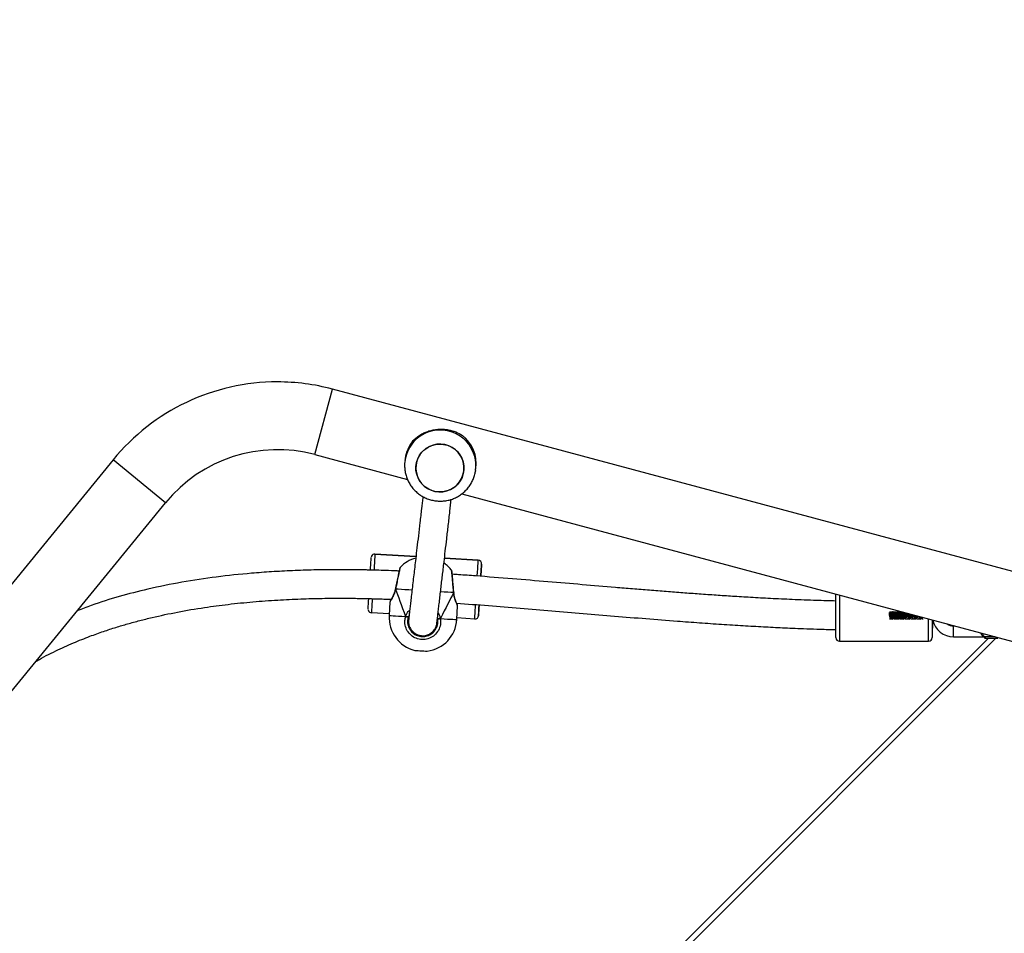
# Model space of a CAD drawing. Units: centimetres. Extents: x 4044 to 6716, y -1889 to -480.
# Drawn here: x 5524 to 5579, y -1009 to -958 of the extents above; entities that cross this region are included whole.
import ezdxf

# ---------------------------------------------------------------- set-up
doc = ezdxf.new("R2010")
doc.units = ezdxf.units.CM
doc.layers.add('VP-DIM', color=7, linetype='Continuous')
doc.layers.add('VP-EQ', color=7, linetype='Continuous', true_color=0x8a3492)
doc.dimstyles.new('Strefa', dxfattribs={"dimtxt": 14, "dimasz": 20, "dimexe": 20, "dimexo": 50, "dimgap": 20, "dimtad": 0, "dimdec": 0, "dimzin": 0, "dimdsep": 46, "dimtxsty": 'Standard', "dimcen": 0.09, "dimadec": 0, "dimazin": 0, "dimtfac": 1, "dimtdec": 4, "dimtofl": 0, "dimtmove": 0, "dimatfit": 3, "dimfxl": 70, "dimfxlon": 1, "dimtolj": 1, "dimtzin": 0, "dimarcsym": 0})

# ---------------------------------------------------------------- blocks, each defined once
blk = doc.blocks.new('*D30')
at = {"layer": 'Defpoints', "color": 0}
for p in [(6153.35, -632.599), (6153.35, -1150.817), (5191.477, -1643.792)]:
    blk.add_point(p, dxfattribs=at)
at = {"layer": 'VP-DIM', "color": 0, "lineweight": -2}
for p, q in [((5191.477, -732.599), (5191.477, -582.599)), ((6153.35, -732.599), (6153.35, -582.599)), ((5241.477, -632.599), (5660.432, -632.599)), ((6103.35, -632.599), (5807.099, -632.599))]:
    blk.add_line(p, q, dxfattribs=at)
at = {"layer": 'VP-DIM', "color": 0}
for points in [[(5241.477, -624.266), (5241.477, -640.932), (5191.477, -632.599)], [(6103.35, -640.932), (6103.35, -624.266), (6153.35, -632.599)]]:
    blk.add_solid(points, dxfattribs=at)
at = {"layer": 'VP-DIM', "color": 0, "insert": (5733.766, -632.599), "char_height": 40, "attachment_point": 5}
blk.add_mtext('\\A1;965', dxfattribs=at)
blk = doc.blocks.new('*D32')
at = {"layer": 'Defpoints', "color": 0}
for p in [(5722.301, -970.628), (5246.202, -1713.355), (6529.188, -1713.355)]:
    blk.add_point(p, dxfattribs=at)
at = {"layer": 'VP-DIM', "color": 0, "lineweight": -2}
for p, q in [((6429.188, -970.628), (6579.188, -970.628)), ((6529.188, -1020.628), (6529.188, -1253.669)), ((6529.188, -1663.355), (6529.188, -1400.335)), ((6429.188, -1713.355), (6579.188, -1713.355))]:
    blk.add_line(p, q, dxfattribs=at)
at = {"layer": 'VP-DIM', "color": 0}
for points in [[(6537.521, -1020.628), (6520.854, -1020.628), (6529.188, -970.628)], [(6520.854, -1663.355), (6537.521, -1663.355), (6529.188, -1713.355)]]:
    blk.add_solid(points, dxfattribs=at)
at = {"layer": 'VP-DIM', "color": 0, "insert": (6529.188, -1327.002), "char_height": 40, "attachment_point": 5, "rotation": 90}
blk.add_mtext('\\A1;745', dxfattribs=at)
blk = doc.blocks.new('*D36')
at = {"layer": 'Defpoints', "color": 0}
for p in [(6355.35, -530.217), (6355.35, -1173.567), (5011.498, -1704.711)]:
    blk.add_point(p, dxfattribs=at)
at = {"layer": 'VP-DIM', "color": 0, "lineweight": -2}
for p, q in [((5011.498, -630.217), (5011.498, -480.217)), ((6355.35, -630.217), (6355.35, -480.217)), ((5061.498, -530.217), (5634.624, -530.217)), ((6305.35, -530.217), (5807.957, -530.217))]:
    blk.add_line(p, q, dxfattribs=at)
at = {"layer": 'VP-DIM', "color": 0}
for points in [[(5061.498, -521.883), (5061.498, -538.55), (5011.498, -530.217)], [(6305.35, -538.55), (6305.35, -521.883), (6355.35, -530.217)]]:
    blk.add_solid(points, dxfattribs=at)
at = {"layer": 'VP-DIM', "color": 0, "insert": (5721.29, -530.217), "char_height": 40, "attachment_point": 5}
blk.add_mtext('\\A1;1344', dxfattribs=at)
blk = doc.blocks.new('*D37')
at = {"layer": 'Defpoints', "color": 0}
for p in [(5534.28, -745.411), (5167.153, -1875.964), (6665.548, -1875.964)]:
    blk.add_point(p, dxfattribs=at)
at = {"layer": 'VP-DIM', "color": 0, "lineweight": -2}
for p, q in [((6565.548, -745.411), (6715.548, -745.411)), ((6665.548, -795.411), (6665.548, -1250.903)), ((6665.548, -1825.964), (6665.548, -1397.57)), ((6565.548, -1875.964), (6715.548, -1875.964))]:
    blk.add_line(p, q, dxfattribs=at)
at = {"layer": 'VP-DIM', "color": 0}
for points in [[(6673.881, -795.411), (6657.215, -795.411), (6665.548, -745.411)], [(6657.215, -1825.964), (6673.881, -1825.964), (6665.548, -1875.964)]]:
    blk.add_solid(points, dxfattribs=at)
at = {"layer": 'VP-DIM', "color": 0, "insert": (6665.548, -1324.236), "char_height": 40, "attachment_point": 5, "rotation": 90}
blk.add_mtext('\\A1;1131', dxfattribs=at)
blk = doc.blocks.new('1740S2')
at = {"layer": 'VP-EQ', "color": 8, "linetype": 'Continuous', "lineweight": 25}
for p, q in [((8179.316, -33.909), (8245.752, 32.528)), ((8183.094, -33.735), (8183.094, -34.98)), ((8188.094, -36.32), (8188.094, -33.735)), ((8210.241, -38.386), (8208.347, -38.273)), ((8214.137, -38.619), (8211.84, -38.482)), ((8225.88, -41.502), (8228.824, -43.905)), ((8217.51, -44.202), (8216.527, -47.873))]:
    blk.add_line(p, q, dxfattribs=at)
at = {"layer": 'VP-EQ', "color": 7, "linetype": 'Continuous', "lineweight": 25}
for p, q in [((8245.757, 32.109), (8179.74, -33.909)), ((8253.155, -8.104), (8225.88, -41.502)), ((8228.824, -43.905), (8256.098, -10.507)), ((8209.273, -41.995), (8178.381, -33.718)), ((8179.218, -33.909), (8179.263, -33.954)), ((8179.97, -33.909), (8179.218, -33.909)), ((8179.381, -33.985), (8179.894, -33.985)), ((8179.894, -33.985), (8179.97, -33.909)), ((8181.694, -33.985), (8179.894, -33.985)), ((8182.894, -34.927), (8182.894, -33.935)), ((8188.094, -33.735), (8183.094, -33.735)), ((8188.294, -33.935), (8188.294, -36.374)), ((8211.472, -34.006), (8211.356, -34.008)), ((8181.617, -34.585), (8181.694, -34.585)), ((8210.7, -34.585), (8210.676, -34.665)), ((8182.86, -34.889), (8182.857, -34.889)), ((8183.684, -35.103), (8183.685, -35.139)), ((8183.763, -35.103), (8183.766, -35.16)), ((8208.332, -35.167), (8208.332, -35.167)), ((8208.532, -34.979), (8208.532, -34.979)), ((8208.544, -34.979), (8208.532, -34.979)), ((8208.544, -34.979), (8209.542, -35.039)), ((8209.548, -34.949), (8209.502, -35.72)), ((8212.223, -35.187), (8212.272, -35.088)), ((8213.295, -35.947), (8213.341, -35.175)), ((8213.336, -35.265), (8214.334, -35.325)), ((8209.712, -36.462), (8209.713, -36.476)), ((8209.714, -36.477), (8209.714, -36.476)), ((8212.996, -36.672), (8212.999, -36.658)), ((8208.198, -37.423), (8208.2, -37.382)), ((8178.381, -37.652), (8216.527, -47.873)), ((8208.16, -38.062), (8208.16, -38.062)), ((8208.347, -38.273), (8210.241, -38.386)), ((8208.347, -38.273), (8208.347, -38.273)), ((8211.84, -38.482), (8214.137, -38.619)), ((8214.137, -38.619), (8214.137, -38.619)), ((8214.137, -38.619), (8214.149, -38.619)), ((8214.149, -38.619), (8214.149, -38.619)), ((8217.51, -44.202), (8212.314, -42.81)), ((8208.496, -43.308), (8208.479, -43.429)), ((8208.496, -43.308), (8208.502, -43.266)), ((8209.16, -43.257), (8209.159, -43.258)), ((8211.833, -43.636), (8211.833, -43.634)), ((8212.439, -43.988), (8212.456, -43.868))]:
    blk.add_line(p, q, dxfattribs=at)
at = {"layer": 'VP-EQ', "color": 7, "linetype": 'Continuous', "lineweight": 25, "flags": 128}
for points in [[(8211.905, -33.219), (8211.904, -33.219), (8211.876, -33.217), (8211.813, -33.213), (8211.722, -33.208), (8211.613, -33.202), (8211.498, -33.195), (8211.389, -33.188), (8211.299, -33.183), (8211.236, -33.179), (8211.207, -33.177), (8211.206, -33.177)], [(8208.332, -35.167), (8208.331, -35.185), (8208.328, -35.237), (8208.323, -35.323), (8208.316, -35.44), (8208.307, -35.585), (8208.297, -35.755), (8208.296, -35.772)], [(8208.297, -35.772), (8208.298, -35.755), (8208.308, -35.585), (8208.317, -35.44), (8208.324, -35.323), (8208.329, -35.237), (8208.332, -35.185), (8208.332, -35.167)], [(8208.296, -35.771), (8208.298, -35.741), (8208.301, -35.701), (8208.301, -35.701), (8208.298, -35.74), (8208.297, -35.771)], [(8214.521, -35.536), (8214.521, -35.554), (8214.518, -35.606), (8214.513, -35.692), (8214.506, -35.809), (8214.497, -35.955), (8214.487, -36.125), (8214.487, -36.126)], [(8208.2, -37.377), (8208.194, -37.474), (8208.184, -37.644), (8208.175, -37.789), (8208.169, -37.906), (8208.164, -37.992), (8208.161, -38.044), (8208.16, -38.062)], [(8208.16, -38.062), (8208.161, -38.044), (8208.164, -37.992), (8208.169, -37.906), (8208.177, -37.789), (8208.185, -37.644), (8208.196, -37.474), (8208.201, -37.378)], [(8214.391, -37.731), (8214.385, -37.843), (8214.374, -38.013), (8214.366, -38.159), (8214.358, -38.276), (8214.353, -38.361), (8214.35, -38.414), (8214.349, -38.431)], [(8210.661, -44.778), (8210.88, -44.733), (8211.088, -44.653), (8211.279, -44.541), (8211.449, -44.398), (8211.594, -44.229), (8211.708, -44.039), (8211.789, -43.833), (8211.835, -43.617), (8211.845, -43.395), (8211.818, -43.175), (8211.754, -42.963), (8211.657, -42.764), (8211.527, -42.583), (8211.37, -42.426), (8211.188, -42.297), (8210.988, -42.199), (8210.775, -42.135), (8210.554, -42.107), (8210.331, -42.115), (8210.113, -42.16), (8209.905, -42.24), (8209.713, -42.353), (8209.543, -42.495), (8209.399, -42.664), (8209.284, -42.854), (8209.203, -43.06), (8209.157, -43.277), (8209.147, -43.498), (8209.175, -43.718), (8209.238, -43.93), (8209.336, -44.13), (8209.465, -44.31), (8209.623, -44.467), (8209.804, -44.597), (8210.004, -44.695), (8210.218, -44.758), (8210.439, -44.786), (8210.661, -44.778)], [(8211.799, -43.098), (8211.84, -43.316), (8211.843, -43.537), (8211.81, -43.756), (8211.741, -43.967), (8211.638, -44.163), (8211.504, -44.34), (8211.342, -44.492), (8211.158, -44.616), (8210.955, -44.708), (8210.74, -44.765), (8210.518, -44.786), (8210.296, -44.771), (8210.079, -44.72), (8209.873, -44.634), (8209.684, -44.515), (8209.518, -44.368), (8209.378, -44.195), (8209.269, -44.002), (8209.193, -43.793), (8209.153, -43.575), (8209.149, -43.354), (8209.183, -43.135), (8209.252, -42.924), (8209.355, -42.728), (8209.489, -42.551), (8209.65, -42.399), (8209.835, -42.275), (8210.038, -42.183), (8210.253, -42.126), (8210.475, -42.104), (8210.697, -42.12), (8210.914, -42.171), (8211.12, -42.257), (8211.308, -42.375), (8211.475, -42.523), (8211.614, -42.696), (8211.724, -42.889), (8211.799, -43.098)]]:
    blk.add_lwpolyline(points, dxfattribs=at)
at = {"layer": 'VP-EQ', "color": 8, "linetype": 'Continuous', "lineweight": 25, "flags": 128}
for points in [[(8181.694, -33.985), (8181.694, -34.003), (8181.694, -34.055), (8181.694, -34.135), (8181.694, -34.232), (8181.694, -34.337), (8181.694, -34.435), (8181.694, -34.514), (8181.694, -34.567), (8181.694, -34.585), (8181.694, -34.585)], [(8208.544, -34.979), (8208.543, -34.999), (8208.54, -35.059), (8208.534, -35.157), (8208.526, -35.29), (8208.516, -35.456), (8208.505, -35.65), (8208.497, -35.78)], [(8210.471, -35.004), (8210.257, -34.991), (8210.066, -34.98), (8209.9, -34.97), (8209.764, -34.962), (8209.659, -34.956), (8209.588, -34.951), (8209.552, -34.949), (8209.548, -34.949)], [(8213.341, -35.175), (8213.336, -35.175), (8213.301, -35.173), (8213.23, -35.169), (8213.126, -35.163), (8212.99, -35.154), (8212.824, -35.145), (8212.633, -35.133), (8212.419, -35.12)], [(8214.287, -36.117), (8214.295, -35.996), (8214.306, -35.801), (8214.316, -35.636), (8214.324, -35.502), (8214.329, -35.405), (8214.333, -35.345), (8214.334, -35.325)], [(8209.714, -36.476), (8209.714, -36.475), (8209.718, -36.469), (8209.728, -36.462)], [(8209.728, -36.462), (8209.877, -36.471), (8210.054, -36.482), (8210.255, -36.494), (8210.46, -36.506)], [(8212.065, -36.602), (8212.234, -36.612), (8212.456, -36.625), (8212.658, -36.637), (8212.834, -36.648), (8212.983, -36.657)], [(8212.983, -36.657), (8212.992, -36.664), (8212.995, -36.671), (8212.995, -36.672)], [(8208.401, -37.394), (8208.388, -37.603), (8208.377, -37.797), (8208.367, -37.963), (8208.358, -38.096), (8208.353, -38.194), (8208.349, -38.253), (8208.347, -38.273)], [(8214.137, -38.619), (8214.139, -38.599), (8214.142, -38.539), (8214.148, -38.442), (8214.156, -38.308), (8214.166, -38.142), (8214.178, -37.948), (8214.191, -37.731), (8214.191, -37.725)]]:
    blk.add_lwpolyline(points, dxfattribs=at)
at = {"layer": 'VP-EQ', "color": 7, "linetype": 'Continuous', "lineweight": 25}
for centre, radius, start, end in [((8211.444, -35.062), 1.9, 97.1997, 176.5846), ((8211.444, -35.062), 1.9, 356.5846, 75.9695), ((8181.694, -35.185), 1.2, 12.8029, 90), ((8183.094, -33.935), 0.2, 90, 180), ((8188.094, -33.935), 0.2, 0, 90), ((8181.694, -35.185), 0.6, 53.8854, 90), ((8186.146, -34.72), 3.292, 174.1635, 183.4507), ((8208.532, -35.179), 0.2, 90, 176.5846), ((8210.575, -35.298), 0.312, 81.4784, 109.4073), ((8212.281, -35.4), 0.312, 63.7669, 91.6985), ((8214.322, -35.525), 0.2, 22.4769, 86.5846), ((8195.642, -36.657), 12.579, 356.189, 356.6876), ((8208.359, -38.074), 0.2, 176.5846, 266.5846), ((8211.355, -36.56), 1.9, 216.8104, 235.0112), ((8211.355, -36.56), 1.9, 285.1391, 316.3343), ((8214.149, -38.419), 0.2, 266.5846, 334.1743), ((8219.607, -36.378), 8.1, 255, 320.7634), ((8210.444, -43.704), 1.984, 172.0236, 232.5734), ((8210.483, -43.711), 1.976, 321.4767, 351.9469), ((8219.607, -36.378), 11.9, 270, 320.7634), ((8219.607, -36.378), 11.9, 255, 270)]:
    blk.add_arc(centre, radius, start, end, dxfattribs=at)
at = {"layer": 'VP-EQ', "color": 8, "linetype": 'Continuous', "lineweight": 25}
for centre, radius, start, end in [((8208.532, -35.179), 0.2, 90, 176.5846), ((8218.289, -38.03), 10.11, 176.5623, 176.9567), ((8210.478, -43.578), 2, 172.2513, 351.4358)]:
    blk.add_arc(centre, radius, start, end, dxfattribs=at)
at = {"layer": 'VP-EQ', "color": 7, "linetype": 'Continuous', "lineweight": 25}
for major_axis, ratio, start_param, end_param in [((2.156, 4.231), 0.000226, 3.680886, 4.173326), ((2.156, 4.231), 0.000226, 3.680886, 4.173326), ((-1.637, 4.457), 0.000238, 3.680683, 4.173124), ((-1.637, 4.457), 0.000238, 3.680683, 4.173124)]:
    blk.add_ellipse((8211.577, -32.832), major_axis=major_axis, ratio=ratio, start_param=start_param, end_param=end_param, dxfattribs=at)
for points, knots in [([(8233.152, -32.598), (8233.129, -32.611), (8232.77, -32.83), (8232.065, -33.178), (8231.076, -33.636), (8230.178, -33.995), (8229.381, -34.281), (8228.675, -34.511), (8228, -34.712), (8227.325, -34.896), (8226.394, -35.126), (8225.186, -35.383), (8223.761, -35.624), (8222.35, -35.811), (8220.98, -35.951), (8219.621, -36.049), (8218.324, -36.11), (8217.123, -36.141), (8216.226, -36.147), (8215.604, -36.144), (8215.239, -36.14), (8214.914, -36.135), (8214.641, -36.13), (8214.424, -36.125), (8214.224, -36.119), (8214, -36.113), (8213.71, -36.104), (8213.444, -36.095), (8213.274, -36.087), (8213.225, -36.085)], [0, 0, 0, 0, 0.0038597, 0.0616022, 0.1148882, 0.1635882, 0.2032092, 0.2389282, 0.2722752, 0.3064105, 0.34142, 0.4127164, 0.4873153, 0.5531129, 0.6210843, 0.6890937, 0.7525835, 0.811262, 0.8650536, 0.8840651, 0.9023262, 0.9184231, 0.9317321, 0.9422716, 0.9503156, 0.961044, 0.9749921, 0.9928348, 1, 1, 1, 1]), ([(8210.471, -35.004), (8210.463, -34.89), (8210.446, -34.662), (8210.567, -34.334), (8210.782, -34.064), (8211.077, -33.882), (8211.413, -33.81), (8211.751, -33.852), (8212.055, -34.001), (8212.295, -34.243), (8212.441, -34.55), (8212.479, -34.858), (8212.436, -35.044), (8212.419, -35.12)], [0, 0, 0, 0, 0.094785, 0.189568, 0.284314, 0.378379, 0.471356, 0.563382, 0.655123, 0.747393, 0.840701, 0.93501, 1, 1, 1, 1]), ([(8212.272, -35.088), (8212.287, -35.024), (8212.323, -34.866), (8212.291, -34.605), (8212.167, -34.344), (8211.964, -34.14), (8211.706, -34.013), (8211.419, -33.977), (8211.134, -34.039), (8210.885, -34.193), (8210.702, -34.422), (8210.599, -34.7), (8210.614, -34.893), (8210.621, -34.99)], [0, 0, 0, 0, 0.0650513, 0.159457, 0.2528217, 0.3450728, 0.4367147, 0.5285993, 0.6214528, 0.715467, 0.8102481, 0.9051215, 1, 1, 1, 1]), ([(8211.267, -34.027), (8211.235, -34.034), (8211.134, -34.058), (8210.966, -34.158), (8210.775, -34.347), (8210.714, -34.53), (8210.681, -34.629)], [0, 0, 0, 0, 0.111125, 0.354421, 0.652571, 1, 1, 1, 1]), ([(8212.237, -35.059), (8212.238, -35.051), (8212.242, -35.03), (8212.247, -34.996), (8212.251, -34.962), (8212.254, -34.932), (8212.256, -34.906), (8212.257, -34.885), (8212.258, -34.864), (8212.258, -34.835), (8212.257, -34.799), (8212.254, -34.758), (8212.248, -34.712), (8212.238, -34.662), (8212.222, -34.603), (8212.206, -34.557), (8212.171, -34.474), (8212.114, -34.382), (8212.059, -34.311), (8211.989, -34.241), (8211.905, -34.177), (8211.802, -34.116), (8211.641, -34.055), (8211.428, -34.032), (8211.233, -34.07), (8211.13, -34.111), (8211.041, -34.157), (8210.943, -34.225), (8210.85, -34.315), (8210.765, -34.431), (8210.738, -34.495), (8210.723, -34.531)], [0, 0, 0, 0, 0.051014, 0.135172, 0.20651, 0.270252, 0.326398, 0.374946, 0.418358, 0.461045, 0.503105, 0.541116, 0.578615, 0.615607, 0.652088, 0.687991, 0.720789, 0.73519, 0.748814, 0.761691, 0.77381, 0.78512, 0.799416, 0.820633, 0.838871, 0.857331, 0.876327, 0.895748, 0.927047, 0.959251, 1, 1, 1, 1]), ([(8212.244, -34.968), (8212.255, -34.883), (8212.274, -34.723), (8212.216, -34.505), (8212.126, -34.341), (8212.011, -34.204), (8211.913, -34.14), (8211.858, -34.105)], [0, 0, 0, 0, 0.2530142, 0.4732222, 0.6573634, 0.8072419, 1, 1, 1, 1]), ([(8209.555, -35.868), (8208.963, -35.824), (8207.774, -35.736), (8205.998, -35.593), (8204.226, -35.444), (8202.464, -35.294), (8200.704, -35.145), (8198.943, -35), (8197.356, -34.875), (8195.941, -34.771), (8194.713, -34.687), (8193.518, -34.611), (8192.378, -34.546), (8191.46, -34.5), (8190.709, -34.466), (8190.07, -34.44), (8189.329, -34.414), (8188.726, -34.394), (8188.369, -34.387), (8188.294, -34.385)], [0, 0, 0, 0, 0.083377, 0.167583, 0.25055, 0.333501, 0.41646, 0.499428, 0.582388, 0.640793, 0.699188, 0.755854, 0.809371, 0.859913, 0.885138, 0.915123, 0.94987, 0.989379, 1, 1, 1, 1]), ([(8210.681, -34.628), (8210.68, -34.635), (8210.678, -34.648), (8210.663, -34.777), (8210.638, -34.985), (8210.606, -35.255), (8210.57, -35.571), (8210.529, -35.917), (8210.486, -36.283), (8210.442, -36.658), (8210.399, -37.034), (8210.355, -37.406), (8210.311, -37.786), (8210.257, -38.244), (8210.191, -38.809), (8210.111, -39.495), (8210.024, -40.244), (8209.936, -40.996), (8209.881, -41.471), (8209.856, -41.694)], [0, 0, 0, 0, 0.065305, 0.127457, 0.186766, 0.243581, 0.298089, 0.350364, 0.400404, 0.448161, 0.493566, 0.536541, 0.577776, 0.622049, 0.687643, 0.760134, 0.839294, 0.924741, 1, 1, 1, 1]), ([(8183.454, -35.077), (8183.453, -35.069), (8183.451, -35.021), (8183.447, -34.968), (8183.443, -34.961), (8183.442, -34.959)], [0, 0, 0, 0, 0.10091, 0.647473, 1, 1, 1, 1]), ([(8183.534, -35.098), (8183.533, -35.083), (8183.53, -35.027), (8183.526, -34.968), (8183.523, -34.961), (8183.521, -34.959)], [0, 0, 0, 0, 0.181326, 0.679004, 1, 1, 1, 1]), ([(8183.615, -35.12), (8183.614, -35.097), (8183.61, -35.034), (8183.606, -34.967), (8183.602, -34.961), (8183.601, -34.959)], [0, 0, 0, 0, 0.248537, 0.705357, 1, 1, 1, 1]), ([(8183.695, -35.141), (8183.694, -35.111), (8183.69, -35.04), (8183.685, -34.967), (8183.681, -34.961), (8183.68, -34.959)], [0, 0, 0, 0, 0.305551, 0.727711, 1, 1, 1, 1]), ([(8183.776, -35.163), (8183.774, -35.125), (8183.77, -35.046), (8183.764, -34.967), (8183.761, -34.961), (8183.759, -34.959)], [0, 0, 0, 0, 0.354523, 0.746913, 1, 1, 1, 1]), ([(8183.856, -35.185), (8183.856, -35.182), (8183.854, -35.136), (8183.849, -35.05), (8183.844, -34.967), (8183.84, -34.961), (8183.839, -34.959)], [0, 0, 0, 0, 0.025958, 0.39602, 0.763184, 1, 1, 1, 1]), ([(8183.842, -35.103), (8183.843, -35.122), (8183.845, -35.148), (8183.846, -35.175), (8183.846, -35.182)], [0, 0, 0, 0, 0.745864, 1, 1, 1, 1]), ([(8183.937, -35.206), (8183.936, -35.196), (8183.934, -35.143), (8183.929, -35.05), (8183.923, -34.967), (8183.919, -34.961), (8183.918, -34.959)], [0, 0, 0, 0, 0.08277, 0.431248, 0.776996, 1, 1, 1, 1]), ([(8183.922, -35.103), (8183.923, -35.122), (8183.924, -35.154), (8183.926, -35.189), (8183.927, -35.203)], [0, 0, 0, 0, 0.59029, 1, 1, 1, 1]), ([(8184.017, -35.228), (8184.017, -35.21), (8184.013, -35.15), (8184.008, -35.05), (8184.002, -34.967), (8183.999, -34.961), (8183.997, -34.959)], [0, 0, 0, 0, 0.13332, 0.462592, 0.789286, 1, 1, 1, 1]), ([(8184.001, -35.103), (8184.002, -35.122), (8184.004, -35.161), (8184.006, -35.203), (8184.007, -35.225)], [0, 0, 0, 0, 0.488354, 1, 1, 1, 1]), ([(8184.098, -35.249), (8184.097, -35.225), (8184.093, -35.157), (8184.087, -35.05), (8184.082, -34.967), (8184.078, -34.961), (8184.077, -34.959)], [0, 0, 0, 0, 0.178589, 0.490663, 0.800293, 1, 1, 1, 1]), ([(8184.08, -35.103), (8184.081, -35.122), (8184.084, -35.165), (8184.086, -35.216), (8184.088, -35.244), (8184.088, -35.247)], [0, 0, 0, 0, 0.415084, 0.934863, 1, 1, 1, 1]), ([(8184.178, -35.271), (8184.178, -35.268), (8184.177, -35.239), (8184.173, -35.16), (8184.167, -35.05), (8184.161, -34.967), (8184.158, -34.961), (8184.156, -34.959)], [0, 0, 0, 0, 0.018862, 0.220718, 0.516786, 0.810535, 1, 1, 1, 1]), ([(8184.16, -35.103), (8184.161, -35.122), (8184.163, -35.165), (8184.166, -35.224), (8184.168, -35.258), (8184.168, -35.268)], [0, 0, 0, 0, 0.359549, 0.809952, 1, 1, 1, 1]), ([(8184.259, -35.292), (8184.258, -35.283), (8184.256, -35.247), (8184.252, -35.16), (8184.246, -35.05), (8184.241, -34.967), (8184.237, -34.961), (8184.236, -34.959)], [0, 0, 0, 0, 0.069635, 0.261044, 0.541791, 0.82034, 1, 1, 1, 1]), ([(8184.239, -35.103), (8184.24, -35.122), (8184.243, -35.165), (8184.246, -35.232), (8184.248, -35.273), (8184.249, -35.29)], [0, 0, 0, 0, 0.317094, 0.714458, 1, 1, 1, 1]), ([(8184.34, -35.314), (8184.339, -35.298), (8184.336, -35.255), (8184.332, -35.16), (8184.326, -35.05), (8184.32, -34.967), (8184.316, -34.961), (8184.315, -34.959)], [0, 0, 0, 0, 0.115411, 0.297403, 0.564336, 0.829179, 1, 1, 1, 1]), ([(8184.319, -35.103), (8184.32, -35.122), (8184.322, -35.165), (8184.325, -35.239), (8184.328, -35.287), (8184.329, -35.311)], [0, 0, 0, 0, 0.283585, 0.639086, 1, 1, 1, 1]), ([(8184.42, -35.336), (8184.419, -35.312), (8184.416, -35.263), (8184.411, -35.161), (8184.405, -35.05), (8184.399, -34.967), (8184.396, -34.961), (8184.394, -34.959)], [0, 0, 0, 0, 0.156894, 0.330351, 0.584767, 0.83719, 1, 1, 1, 1]), ([(8184.398, -35.103), (8184.399, -35.122), (8184.401, -35.165), (8184.405, -35.238), (8184.408, -35.298), (8184.41, -35.326), (8184.41, -35.333)], [0, 0, 0, 0, 0.252412, 0.568951, 0.891575, 1, 1, 1, 1]), ([(8184.501, -35.357), (8184.501, -35.353), (8184.499, -35.329), (8184.495, -35.264), (8184.49, -35.162), (8184.484, -35.05), (8184.479, -34.967), (8184.475, -34.961), (8184.474, -34.959)], [0, 0, 0, 0, 0.037761, 0.202612, 0.366663, 0.607283, 0.846019, 1, 1, 1, 1]), ([(8184.477, -35.103), (8184.478, -35.122), (8184.481, -35.165), (8184.484, -35.238), (8184.488, -35.306), (8184.49, -35.341), (8184.491, -35.355)], [0, 0, 0, 0, 0.227354, 0.512572, 0.803273, 1, 1, 1, 1]), ([(8184.582, -35.379), (8184.581, -35.368), (8184.579, -35.338), (8184.575, -35.264), (8184.57, -35.161), (8184.564, -35.05), (8184.558, -34.967), (8184.554, -34.961), (8184.553, -34.959)], [0, 0, 0, 0, 0.0922747, 0.2477859, 0.4025434, 0.6295316, 0.854742, 1, 1, 1, 1]), ([(8184.557, -35.103), (8184.558, -35.122), (8184.56, -35.165), (8184.564, -35.239), (8184.568, -35.312), (8184.57, -35.359), (8184.572, -35.375), (8184.572, -35.376)], [0, 0, 0, 0, 0.206029, 0.464589, 0.728119, 0.985927, 1, 1, 1, 1]), ([(8184.635, -35.405), (8184.635, -35.405), (8184.633, -35.406), (8184.631, -35.39), (8184.627, -35.356), (8184.623, -35.305), (8184.619, -35.245), (8184.615, -35.18), (8184.611, -35.117), (8184.607, -35.062), (8184.603, -35.021), (8184.6, -34.996), (8184.597, -34.995), (8184.596, -34.994)], [0, 0, 0, 0, 0.004406, 0.105989, 0.208707, 0.309207, 0.411923, 0.513512, 0.614805, 0.717615, 0.818139, 0.920732, 1, 1, 1, 1]), ([(8184.663, -35.401), (8184.662, -35.383), (8184.659, -35.348), (8184.654, -35.264), (8184.649, -35.161), (8184.643, -35.05), (8184.637, -34.967), (8184.634, -34.961), (8184.632, -34.959)], [0, 0, 0, 0, 0.140943, 0.288116, 0.434576, 0.649394, 0.86253, 1, 1, 1, 1]), ([(8184.636, -35.103), (8184.637, -35.122), (8184.639, -35.165), (8184.643, -35.236), (8184.645, -35.281), (8184.646, -35.302)], [0, 0, 0, 0, 0.296188, 0.668032, 1, 1, 1, 1]), ([(8184.696, -35.405), (8184.695, -35.405), (8184.693, -35.404), (8184.689, -35.381), (8184.685, -35.341), (8184.681, -35.286), (8184.677, -35.224), (8184.673, -35.159), (8184.669, -35.098), (8184.665, -35.047), (8184.662, -35.011), (8184.659, -34.994), (8184.657, -34.995), (8184.657, -34.995)], [0, 0, 0, 0, 0.071447, 0.174225, 0.276562, 0.37774, 0.480934, 0.581911, 0.684511, 0.787065, 0.888074, 0.991271, 1, 1, 1, 1]), ([(8184.714, -35.403), (8184.714, -35.403), (8184.712, -35.402), (8184.709, -35.381), (8184.705, -35.341), (8184.701, -35.286), (8184.697, -35.224), (8184.693, -35.159), (8184.689, -35.098), (8184.685, -35.047), (8184.682, -35.011), (8184.678, -34.993), (8184.676, -34.994), (8184.676, -34.995)], [0, 0, 0, 0, 0.038306, 0.140605, 0.242465, 0.343171, 0.445883, 0.546389, 0.64851, 0.750585, 0.851123, 0.953839, 1, 1, 1, 1]), ([(8184.745, -35.423), (8184.744, -35.421), (8184.742, -35.409), (8184.739, -35.351), (8184.734, -35.265), (8184.728, -35.161), (8184.722, -35.05), (8184.717, -34.967), (8184.713, -34.961), (8184.712, -34.959)], [0, 0, 0, 0, 0.03093, 0.199097, 0.336307, 0.472853, 0.673129, 0.871836, 1, 1, 1, 1]), ([(8184.715, -35.103), (8184.716, -35.122), (8184.719, -35.165), (8184.722, -35.236), (8184.725, -35.281), (8184.726, -35.302)], [0, 0, 0, 0, 0.29608, 0.667923, 1, 1, 1, 1]), ([(8184.775, -35.406), (8184.775, -35.407), (8184.774, -35.41), (8184.771, -35.398), (8184.767, -35.371), (8184.763, -35.324), (8184.759, -35.267), (8184.755, -35.203), (8184.752, -35.139), (8184.747, -35.081), (8184.744, -35.034), (8184.74, -35.003), (8184.738, -34.998), (8184.737, -34.995)], [0, 0, 0, 0, 0.003078, 0.103751, 0.206682, 0.307724, 0.409692, 0.512305, 0.612893, 0.715773, 0.817055, 0.918761, 1, 1, 1, 1]), ([(8184.794, -35.404), (8184.793, -35.402), (8184.791, -35.398), (8184.787, -35.37), (8184.783, -35.325), (8184.779, -35.267), (8184.775, -35.203), (8184.771, -35.139), (8184.767, -35.081), (8184.764, -35.033), (8184.76, -35.003), (8184.757, -34.99), (8184.755, -34.993), (8184.755, -34.994)], [0, 0, 0, 0, 0.069682, 0.172509, 0.273448, 0.375311, 0.477819, 0.578305, 0.681079, 0.782259, 0.88386, 0.986499, 1, 1, 1, 1]), ([(8184.815, -35.301), (8184.814, -35.288), (8184.812, -35.25), (8184.808, -35.16), (8184.802, -35.05), (8184.796, -34.967), (8184.793, -34.961), (8184.791, -34.959)], [0, 0, 0, 0, 0.087392, 0.275148, 0.550537, 0.823769, 1, 1, 1, 1]), ([(8184.795, -35.103), (8184.796, -35.122), (8184.798, -35.165), (8184.802, -35.236), (8184.804, -35.281), (8184.805, -35.302)], [0, 0, 0, 0, 0.295971, 0.667814, 1, 1, 1, 1]), ([(8184.854, -35.404), (8184.854, -35.405), (8184.852, -35.407), (8184.849, -35.391), (8184.845, -35.357), (8184.841, -35.307), (8184.837, -35.247), (8184.833, -35.182), (8184.83, -35.119), (8184.826, -35.064), (8184.822, -35.022), (8184.819, -34.999), (8184.817, -34.997), (8184.816, -34.996)], [0, 0, 0, 0, 0.035139, 0.136761, 0.239717, 0.340405, 0.443252, 0.545163, 0.646509, 0.74954, 0.850278, 0.952984, 1, 1, 1, 1]), ([(8184.873, -35.405), (8184.873, -35.405), (8184.872, -35.407), (8184.869, -35.391), (8184.865, -35.358), (8184.861, -35.307), (8184.857, -35.247), (8184.853, -35.182), (8184.85, -35.119), (8184.845, -35.064), (8184.842, -35.022), (8184.838, -34.996), (8184.836, -34.995), (8184.835, -34.994)], [0, 0, 0, 0, 0.001602, 0.102923, 0.205575, 0.305965, 0.408508, 0.510117, 0.611164, 0.713891, 0.81433, 0.916733, 1, 1, 1, 1]), ([(8184.894, -35.301), (8184.894, -35.288), (8184.892, -35.25), (8184.887, -35.16), (8184.881, -35.05), (8184.876, -34.967), (8184.872, -34.961), (8184.871, -34.959)], [0, 0, 0, 0, 0.087435, 0.275182, 0.550558, 0.823777, 1, 1, 1, 1]), ([(8184.874, -35.103), (8184.875, -35.122), (8184.878, -35.165), (8184.881, -35.236), (8184.883, -35.281), (8184.885, -35.303)], [0, 0, 0, 0, 0.295863, 0.667706, 1, 1, 1, 1]), ([(8184.934, -35.405), (8184.933, -35.405), (8184.931, -35.405), (8184.927, -35.382), (8184.923, -35.343), (8184.92, -35.289), (8184.915, -35.227), (8184.912, -35.162), (8184.908, -35.101), (8184.904, -35.049), (8184.9, -35.013), (8184.897, -34.995), (8184.896, -34.995), (8184.895, -34.995)], [0, 0, 0, 0, 0.067408, 0.17009, 0.272526, 0.373603, 0.47679, 0.577828, 0.680315, 0.782953, 0.883885, 0.98706, 1, 1, 1, 1]), ([(8184.952, -35.403), (8184.952, -35.403), (8184.95, -35.403), (8184.947, -35.382), (8184.943, -35.343), (8184.939, -35.289), (8184.935, -35.227), (8184.932, -35.162), (8184.928, -35.101), (8184.924, -35.049), (8184.92, -35.012), (8184.916, -34.993), (8184.915, -34.995), (8184.914, -34.995)], [0, 0, 0, 0, 0.031583, 0.134084, 0.23634, 0.337238, 0.440244, 0.541103, 0.64341, 0.745867, 0.846621, 0.949614, 1, 1, 1, 1]), ([(8184.974, -35.301), (8184.973, -35.288), (8184.971, -35.25), (8184.967, -35.16), (8184.961, -35.05), (8184.955, -34.967), (8184.951, -34.961), (8184.95, -34.959)], [0, 0, 0, 0, 0.087478, 0.275217, 0.550579, 0.823785, 1, 1, 1, 1]), ([(8184.954, -35.103), (8184.955, -35.122), (8184.957, -35.165), (8184.96, -35.236), (8184.963, -35.281), (8184.964, -35.303)], [0, 0, 0, 0, 0.295755, 0.667597, 1, 1, 1, 1]), ([(8185.013, -35.407), (8185.012, -35.405), (8185.009, -35.401), (8185.005, -35.371), (8185.002, -35.327), (8184.998, -35.269), (8184.994, -35.206), (8184.99, -35.141), (8184.986, -35.083), (8184.982, -35.035), (8184.978, -35.004), (8184.976, -34.998), (8184.975, -34.995)], [0, 0, 0, 0, 0.0997001, 0.202589, 0.3037239, 0.4055443, 0.508205, 0.6087488, 0.7115697, 0.8129688, 0.914512, 1, 1, 1, 1]), ([(8185.032, -35.404), (8185.031, -35.402), (8185.029, -35.399), (8185.025, -35.371), (8185.021, -35.327), (8185.017, -35.269), (8185.013, -35.206), (8185.01, -35.141), (8185.006, -35.083), (8185.002, -35.035), (8184.998, -35.004), (8184.995, -34.991), (8184.993, -34.994), (8184.993, -34.994)], [0, 0, 0, 0, 0.068528, 0.171014, 0.271753, 0.373175, 0.475434, 0.575585, 0.678003, 0.779006, 0.880152, 0.982526, 1, 1, 1, 1]), ([(8185.053, -35.301), (8185.053, -35.288), (8185.05, -35.25), (8185.046, -35.16), (8185.04, -35.05), (8185.034, -34.967), (8185.031, -34.961), (8185.029, -34.959)], [0, 0, 0, 0, 0.087521, 0.275251, 0.550601, 0.823794, 1, 1, 1, 1]), ([(8185.033, -35.103), (8185.034, -35.122), (8185.036, -35.165), (8185.04, -35.236), (8185.042, -35.281), (8185.043, -35.303)], [0, 0, 0, 0, 0.295646, 0.667488, 1, 1, 1, 1]), ([(8185.092, -35.405), (8185.092, -35.405), (8185.09, -35.408), (8185.087, -35.392), (8185.083, -35.359), (8185.08, -35.309), (8185.076, -35.25), (8185.072, -35.185), (8185.068, -35.122), (8185.064, -35.066), (8185.06, -35.024), (8185.057, -34.999), (8185.055, -34.997), (8185.054, -34.996)], [0, 0, 0, 0, 0.031174, 0.132639, 0.235622, 0.336315, 0.439082, 0.54111, 0.642323, 0.745366, 0.846132, 0.948743, 1, 1, 1, 1]), ([(8185.111, -35.405), (8185.11, -35.402), (8185.107, -35.394), (8185.103, -35.359), (8185.1, -35.309), (8185.096, -35.25), (8185.092, -35.185), (8185.088, -35.122), (8185.084, -35.066), (8185.08, -35.023), (8185.076, -34.997), (8185.074, -34.995), (8185.073, -34.994)], [0, 0, 0, 0, 0.0993288, 0.2019663, 0.3023215, 0.4047435, 0.5064288, 0.6073023, 0.7099994, 0.8104274, 0.9126947, 1, 1, 1, 1]), ([(8185.133, -35.301), (8185.132, -35.288), (8185.13, -35.25), (8185.125, -35.16), (8185.119, -35.05), (8185.114, -34.967), (8185.11, -34.961), (8185.109, -34.959)], [0, 0, 0, 0, 0.087565, 0.275285, 0.550622, 0.823802, 1, 1, 1, 1]), ([(8185.112, -35.103), (8185.113, -35.122), (8185.116, -35.165), (8185.119, -35.236), (8185.122, -35.281), (8185.123, -35.303)], [0, 0, 0, 0, 0.295538, 0.667379, 1, 1, 1, 1]), ([(8185.172, -35.404), (8185.171, -35.405), (8185.169, -35.405), (8185.166, -35.384), (8185.162, -35.345), (8185.158, -35.291), (8185.154, -35.229), (8185.15, -35.164), (8185.146, -35.103), (8185.142, -35.05), (8185.138, -35.014), (8185.135, -34.995), (8185.134, -34.995), (8185.134, -34.995)], [0, 0, 0, 0, 0.063376, 0.165953, 0.268481, 0.369468, 0.472641, 0.573751, 0.676118, 0.778833, 0.879699, 0.982844, 1, 1, 1, 1]), ([(8185.19, -35.404), (8185.19, -35.404), (8185.188, -35.403), (8185.185, -35.383), (8185.181, -35.345), (8185.178, -35.291), (8185.174, -35.229), (8185.17, -35.164), (8185.166, -35.103), (8185.162, -35.051), (8185.158, -35.013), (8185.155, -34.993), (8185.153, -34.995), (8185.152, -34.995)], [0, 0, 0, 0, 0.029533, 0.131733, 0.233885, 0.334501, 0.437296, 0.538034, 0.640026, 0.742364, 0.842859, 0.945625, 1, 1, 1, 1]), ([(8185.212, -35.301), (8185.211, -35.288), (8185.209, -35.25), (8185.205, -35.16), (8185.199, -35.05), (8185.193, -34.967), (8185.189, -34.961), (8185.188, -34.959)], [0, 0, 0, 0, 0.087608, 0.27532, 0.550643, 0.82381, 1, 1, 1, 1]), ([(8185.192, -35.103), (8185.193, -35.122), (8185.195, -35.165), (8185.198, -35.236), (8185.201, -35.281), (8185.202, -35.303)], [0, 0, 0, 0, 0.295429, 0.66727, 1, 1, 1, 1]), ([(8185.251, -35.406), (8185.25, -35.405), (8185.248, -35.402), (8185.244, -35.373), (8185.24, -35.329), (8185.236, -35.272), (8185.232, -35.208), (8185.228, -35.144), (8185.224, -35.085), (8185.22, -35.037), (8185.217, -35.004), (8185.214, -34.998), (8185.213, -34.995)], [0, 0, 0, 0, 0.0956525, 0.1984905, 0.29973, 0.4013957, 0.5040966, 0.6046079, 0.7073621, 0.8088867, 0.910263, 1, 1, 1, 1]), ([(8185.27, -35.404), (8185.269, -35.402), (8185.267, -35.399), (8185.263, -35.373), (8185.26, -35.329), (8185.256, -35.272), (8185.252, -35.208), (8185.248, -35.144), (8185.244, -35.085), (8185.24, -35.036), (8185.236, -35.005), (8185.233, -34.991), (8185.232, -34.994), (8185.231, -34.994)], [0, 0, 0, 0, 0.063455, 0.166025, 0.267001, 0.368402, 0.470835, 0.571085, 0.673571, 0.774831, 0.875943, 0.978476, 1, 1, 1, 1]), ([(8185.294, -35.344), (8185.292, -35.318), (8185.289, -35.266), (8185.284, -35.161), (8185.278, -35.05), (8185.272, -34.967), (8185.269, -34.961), (8185.267, -34.959)], [0, 0, 0, 0, 0.17132, 0.341809, 0.591872, 0.839976, 1, 1, 1, 1]), ([(8185.271, -35.103), (8185.272, -35.122), (8185.274, -35.165), (8185.278, -35.236), (8185.28, -35.281), (8185.281, -35.303)], [0, 0, 0, 0, 0.295321, 0.667162, 1, 1, 1, 1]), ([(8185.294, -35.174), (8185.294, -35.179), (8185.294, -35.208), (8185.294, -35.269), (8185.294, -35.318), (8185.294, -35.344)], [0, 0, 0, 0, 0.0878928, 0.5227729, 1, 1, 1, 1]), ([(8208.354, -35.088), (8208.35, -35.097), (8208.343, -35.112), (8208.339, -35.127), (8208.338, -35.133)], [0, 0, 0, 0, 0.6434983, 1, 1, 1, 1]), ([(8210.621, -34.99), (8210.62, -34.99), (8210.618, -34.99), (8210.601, -34.992), (8210.575, -34.994), (8210.544, -34.997), (8210.51, -35), (8210.486, -35.003), (8210.474, -35.004), (8210.471, -35.004)], [0, 0, 0, 0, 0.161735, 0.323538, 0.483661, 0.64218, 0.800629, 0.960409, 1, 1, 1, 1]), ([(8210.471, -35.004), (8210.482, -35.003), (8210.502, -35.001), (8210.537, -34.998), (8210.569, -34.995), (8210.596, -34.992), (8210.614, -34.991), (8210.621, -34.99), (8210.621, -34.99), (8210.621, -34.99)], [0, 0, 0, 0, 0.161677, 0.32341, 0.483717, 0.64241, 0.800749, 0.960306, 1, 1, 1, 1]), ([(8210.621, -34.99), (8210.623, -35.003), (8210.625, -35.019), (8210.631, -35.034), (8210.632, -35.036)], [0, 0, 0, 0, 0.8218029, 1, 1, 1, 1]), ([(8211.449, -41.845), (8211.452, -41.82), (8211.477, -41.603), (8211.533, -41.114), (8211.616, -40.404), (8211.702, -39.666), (8211.781, -38.992), (8211.849, -38.405), (8211.908, -37.899), (8211.962, -37.443), (8212.014, -36.999), (8212.065, -36.556), (8212.112, -36.152), (8212.153, -35.798), (8212.188, -35.499), (8212.216, -35.248), (8212.237, -35.064), (8212.247, -34.97), (8212.245, -34.972), (8212.245, -34.973)], [0, 0, 0, 0, 0.009124, 0.077262, 0.16348, 0.243471, 0.316872, 0.383465, 0.438018, 0.489355, 0.544069, 0.602372, 0.664113, 0.718105, 0.774372, 0.83296, 0.894026, 0.957896, 1, 1, 1, 1]), ([(8212.231, -35.09), (8212.231, -35.085), (8212.231, -35.079), (8212.236, -35.036), (8212.241, -34.992), (8212.244, -34.975), (8212.245, -34.966)], [0, 0, 0, 0, 0.486995, 0.657995, 0.829242, 1, 1, 1, 1]), ([(8212.245, -35.076), (8212.245, -35.071), (8212.247, -35.035), (8212.25, -34.997), (8212.248, -35.003), (8212.247, -35.004)], [0, 0, 0, 0, 0.111088, 0.755802, 1, 1, 1, 1]), ([(8212.419, -35.12), (8212.409, -35.118), (8212.389, -35.114), (8212.355, -35.106), (8212.323, -35.1), (8212.297, -35.094), (8212.279, -35.09), (8212.272, -35.089), (8212.272, -35.088), (8212.272, -35.088)], [0, 0, 0, 0, 0.161677, 0.32341, 0.483717, 0.64241, 0.800749, 0.960306, 1, 1, 1, 1]), ([(8212.272, -35.088), (8212.273, -35.089), (8212.275, -35.089), (8212.292, -35.093), (8212.317, -35.098), (8212.348, -35.105), (8212.381, -35.112), (8212.405, -35.117), (8212.417, -35.12), (8212.419, -35.12)], [0, 0, 0, 0, 0.161735, 0.323538, 0.483661, 0.64218, 0.800629, 0.960409, 1, 1, 1, 1]), ([(8209.502, -35.72), (8209.502, -35.721), (8209.501, -35.728), (8209.502, -35.738), (8209.505, -35.75), (8209.507, -35.757), (8209.509, -35.76), (8209.509, -35.762), (8209.51, -35.763), (8209.51, -35.764), (8209.511, -35.766), (8209.515, -35.775), (8209.528, -35.804), (8209.546, -35.848), (8209.555, -35.868)], [0, 0, 0, 0, 0.005656, 0.040147, 0.066272, 0.08073, 0.087838, 0.093227, 0.100666, 0.115002, 0.156659, 0.345465, 0.703487, 1, 1, 1, 1]), ([(8209.512, -35.767), (8209.512, -35.767), (8209.511, -35.767), (8209.514, -35.773), (8209.524, -35.795), (8209.547, -35.848), (8209.581, -35.929), (8209.62, -36.036), (8209.66, -36.166), (8209.692, -36.309), (8209.71, -36.41), (8209.712, -36.461), (8209.713, -36.462)], [0, 0, 0, 0, 0.004013, 0.061293, 0.174162, 0.307459, 0.444648, 0.586404, 0.730678, 0.873891, 0.997313, 1, 1, 1, 1]), ([(8212.784, -37.668), (8212.823, -37.67), (8213.072, -37.682), (8213.496, -37.698), (8213.978, -37.713), (8214.341, -37.723), (8214.632, -37.73), (8214.957, -37.736), (8215.351, -37.742), (8215.829, -37.745), (8216.376, -37.745), (8216.962, -37.74), (8217.764, -37.726), (8218.754, -37.694), (8219.921, -37.632), (8221.344, -37.526), (8223.024, -37.349), (8224.964, -37.056), (8226.78, -36.69), (8228.474, -36.25), (8229.798, -35.846), (8230.572, -35.541), (8230.832, -35.438)], [0, 0, 0, 0, 0.006399, 0.040792, 0.069552, 0.085472, 0.100262, 0.117184, 0.138668, 0.164759, 0.195501, 0.228361, 0.260734, 0.326886, 0.390624, 0.452182, 0.560603, 0.667279, 0.773475, 0.863845, 0.954081, 1, 1, 1, 1]), ([(8214.52, -35.502), (8214.519, -35.495), (8214.517, -35.476), (8214.51, -35.459), (8214.505, -35.449)], [0, 0, 0, 0, 0.400485, 1, 1, 1, 1]), ([(8188.294, -35.987), (8188.658, -35.996), (8189.474, -36.017), (8190.696, -36.066), (8191.927, -36.125), (8193.045, -36.186), (8194.06, -36.248), (8195.02, -36.311), (8195.947, -36.376), (8196.879, -36.445), (8197.806, -36.516), (8198.745, -36.59), (8199.695, -36.668), (8200.954, -36.772), (8202.536, -36.906), (8204.461, -37.07), (8206.453, -37.236), (8208.123, -37.367), (8209.248, -37.451), (8209.685, -37.481), (8209.804, -37.489)], [0, 0, 0, 0, 0.050682, 0.113314, 0.170035, 0.221993, 0.269171, 0.311555, 0.355912, 0.398538, 0.441706, 0.485415, 0.529658, 0.574432, 0.661363, 0.750652, 0.843275, 0.939234, 0.9834, 1, 1, 1, 1]), ([(8213, -36.658), (8213.007, -36.626), (8213.024, -36.543), (8213.066, -36.421), (8213.118, -36.293), (8213.173, -36.181), (8213.222, -36.09), (8213.259, -36.026), (8213.276, -35.998), (8213.281, -35.99), (8213.281, -35.99), (8213.283, -35.987), (8213.284, -35.984), (8213.289, -35.974), (8213.294, -35.962), (8213.294, -35.95), (8213.294, -35.947)], [0, 0, 0, 0, 0.079922, 0.202708, 0.333877, 0.470898, 0.610877, 0.748191, 0.881698, 0.946214, 0.963329, 0.96668, 0.969253, 0.973557, 0.991697, 1, 1, 1, 1]), ([(8213.269, -36.01), (8213.272, -36.005), (8213.278, -35.994), (8213.28, -35.991), (8213.279, -35.992), (8213.279, -35.992)], [0, 0, 0, 0, 0.429953, 0.988748, 1, 1, 1, 1]), ([(8209.714, -36.462), (8209.714, -36.462), (8209.712, -36.462), (8209.719, -36.462), (8209.726, -36.462), (8209.728, -36.462)], [0, 0, 0, 0, 0.208327, 0.815179, 1, 1, 1, 1]), ([(8209.728, -36.462), (8209.722, -36.462), (8209.713, -36.462), (8209.714, -36.462), (8209.714, -36.462)], [0, 0, 0, 0, 0.622812, 1, 1, 1, 1]), ([(8209.714, -36.477), (8209.716, -36.496), (8209.722, -36.572), (8209.733, -36.71), (8209.748, -36.884), (8209.763, -37.052), (8209.778, -37.209), (8209.791, -37.349), (8209.802, -37.467), (8209.811, -37.559), (8209.817, -37.623), (8209.819, -37.647), (8209.82, -37.654), (8209.82, -37.654), (8209.82, -37.654)], [0, 0, 0, 0, 0.036411, 0.139973, 0.244052, 0.347929, 0.452018, 0.555526, 0.658969, 0.761656, 0.864145, 0.965924, 0.9999, 1, 1, 1, 1]), ([(8212.73, -37.87), (8212.732, -37.866), (8212.738, -37.859), (8212.743, -37.849), (8212.745, -37.841), (8212.747, -37.837), (8212.747, -37.835), (8212.748, -37.834), (8212.748, -37.832), (8212.749, -37.828), (8212.752, -37.816), (8212.761, -37.773), (8212.778, -37.697), (8212.801, -37.594), (8212.828, -37.469), (8212.859, -37.325), (8212.893, -37.166), (8212.928, -36.998), (8212.963, -36.83), (8212.985, -36.723), (8212.995, -36.672)], [0, 0, 0, 0, 0.007546, 0.015193, 0.019572, 0.021912, 0.023831, 0.026556, 0.031955, 0.04845, 0.115759, 0.217289, 0.315446, 0.413819, 0.512101, 0.610917, 0.710118, 0.809449, 0.909457, 1, 1, 1, 1]), ([(8212.983, -36.657), (8212.989, -36.657), (8212.998, -36.658), (8212.997, -36.658), (8212.997, -36.658)], [0, 0, 0, 0, 0.617715, 1, 1, 1, 1]), ([(8209.803, -37.489), (8209.804, -37.495), (8209.808, -37.536), (8209.813, -37.588), (8209.819, -37.644), (8209.82, -37.651), (8209.821, -37.659), (8209.821, -37.663), (8209.822, -37.669), (8209.825, -37.681), (8209.831, -37.69), (8209.834, -37.697)], [0, 0, 0, 0, 0.042761, 0.332522, 0.620974, 0.909612, 0.929366, 0.937685, 0.945441, 0.964648, 1, 1, 1, 1]), ([(8208.161, -38.097), (8208.162, -38.104), (8208.164, -38.122), (8208.171, -38.139), (8208.176, -38.15)], [0, 0, 0, 0, 0.388263, 1, 1, 1, 1]), ([(8214.329, -38.506), (8214.333, -38.498), (8214.339, -38.485), (8214.342, -38.472), (8214.343, -38.466)], [0, 0, 0, 0, 0.623388, 1, 1, 1, 1]), ([(8210.235, -41.606), (8210.149, -41.619), (8209.98, -41.646), (8209.737, -41.727), (8209.509, -41.834), (8209.296, -41.969), (8209.102, -42.13), (8208.929, -42.314), (8208.781, -42.518), (8208.66, -42.738), (8208.569, -42.973), (8208.518, -43.151), (8208.507, -43.25), (8208.505, -43.266)], [0, 0, 0, 0, 0.101429, 0.199234, 0.297033, 0.394822, 0.492593, 0.590338, 0.688051, 0.78573, 0.883371, 0.980976, 1, 1, 1, 1]), ([(8212.452, -43.876), (8212.46, -43.818), (8212.48, -43.678), (8212.476, -43.452), (8212.444, -43.202), (8212.38, -42.959), (8212.286, -42.726), (8212.163, -42.506), (8212.014, -42.304), (8211.84, -42.122), (8211.646, -41.962), (8211.432, -41.829), (8211.204, -41.723), (8210.963, -41.646), (8210.716, -41.601), (8210.471, -41.585), (8210.311, -41.599), (8210.235, -41.606)], [0, 0, 0, 0, 0.047419, 0.115856, 0.184277, 0.252687, 0.321094, 0.389504, 0.457923, 0.526358, 0.594813, 0.663292, 0.731797, 0.80033, 0.868888, 0.937469, 1, 1, 1, 1]), ([(8212.029, -44.942), (8211.978, -44.996), (8211.876, -45.105), (8211.68, -45.257), (8211.465, -45.386), (8211.233, -45.488), (8210.998, -45.562), (8210.746, -45.61), (8210.498, -45.63), (8210.258, -45.623), (8210.03, -45.593), (8209.81, -45.542), (8209.528, -45.446), (8209.354, -45.346), (8209.238, -45.28)], [0, 0, 0, 0, 0.087992, 0.176566, 0.267247, 0.340798, 0.41635, 0.489982, 0.566183, 0.633704, 0.702951, 0.775532, 0.84957, 1, 1, 1, 1])]:
    blk.add_open_spline(points, degree=3, knots=knots, dxfattribs=at)
at = {"layer": 'VP-EQ', "color": 8, "linetype": 'Continuous', "lineweight": 25}
for points, knots in [([(8180.074, -34.171), (8180.07, -34.151), (8180.059, -34.103), (8180.028, -34.044), (8179.979, -33.998), (8179.932, -33.986), (8179.9, -33.985), (8179.894, -33.985), (8179.894, -33.985)], [0, 0, 0, 0, 0.151201, 0.375449, 0.628139, 0.929376, 0.997068, 1, 1, 1, 1]), ([(8179.894, -33.985), (8179.894, -33.985), (8179.902, -33.985), (8179.945, -33.986), (8180.013, -33.998), (8180.083, -34.043), (8180.133, -34.109), (8180.15, -34.166), (8180.158, -34.194)], [0, 0, 0, 0, 0.002698, 0.065396, 0.35016, 0.591092, 0.802912, 1, 1, 1, 1]), ([(8210.599, -35.321), (8210.577, -35.285), (8210.526, -35.201), (8210.489, -35.09), (8210.474, -35.019), (8210.471, -35.004)], [0, 0, 0, 0, 0.370319, 0.873299, 1, 1, 1, 1]), ([(8212.419, -35.12), (8212.38, -35.223), (8212.327, -35.362), (8212.219, -35.455), (8212.19, -35.48)], [0, 0, 0, 0, 0.734513, 1, 1, 1, 1]), ([(8209.503, -35.72), (8209.503, -35.72), (8209.495, -35.703), (8209.523, -35.76), (8209.58, -35.888), (8209.649, -36.071), (8209.698, -36.256), (8209.719, -36.377), (8209.727, -36.448), (8209.728, -36.462)], [0, 0, 0, 0, 0.012946, 0.23947, 0.463755, 0.706371, 0.834339, 0.966667, 1, 1, 1, 1]), ([(8212.983, -36.657), (8213.011, -36.557), (8213.067, -36.357), (8213.183, -36.13), (8213.276, -35.973), (8213.288, -35.955), (8213.293, -35.947)], [0, 0, 0, 0, 0.2439541, 0.4910346, 0.7594219, 1, 1, 1, 1]), ([(8209.728, -36.462), (8209.737, -36.577), (8209.757, -36.805), (8209.786, -37.142), (8209.813, -37.428), (8209.832, -37.622), (8209.841, -37.712), (8209.839, -37.698), (8209.839, -37.694)], [0, 0, 0, 0, 0.189422, 0.37884, 0.568184, 0.756167, 0.941974, 1, 1, 1, 1]), ([(8212.725, -37.867), (8212.725, -37.866), (8212.726, -37.865), (8212.754, -37.738), (8212.803, -37.517), (8212.866, -37.221), (8212.929, -36.92), (8212.967, -36.733), (8212.983, -36.657)], [0, 0, 0, 0, 0.12638, 0.309943, 0.494565, 0.681262, 0.869962, 1, 1, 1, 1])]:
    blk.add_open_spline(points, degree=3, knots=knots, dxfattribs=at)
blk = doc.blocks.new('1740S2_2D')
at = {"layer": 'VP-EQ', "color": 0, "rotation": 180}
blk.add_blockref('1740S2', (13758.15, -1026.251), dxfattribs=at)

msp = doc.modelspace()

# ---------------------------------------------------------------- block references
at = {"layer": 'VP-EQ', "color": 0}
msp.add_blockref('1740S2_2D', (0, 0), dxfattribs=at)

# ---------------------------------------------------------------- dimensions: what is measured, and where the dimension line sits
at = {"layer": 'VP-DIM', "color": 0}
dim = msp.add_linear_dim(base=(6355.35, -530.217), p1=(5011.498, -1704.711), p2=(6355.35, -1173.567), dimstyle='Strefa', override={"dimtxt": 40, "dimasz": 50, "dimexe": 50, "dimexo": 80, "dimfxl": 100}, dxfattribs=at)
dim.commit()
dim.dimension.update_dxf_attribs({"geometry": '*D36', "text_midpoint": (5721.29, -530.217), "dimtype": 160})
dim = msp.add_linear_dim(base=(6153.35, -632.599), p1=(5191.477, -1643.792), p2=(6153.35, -1150.817), text='965', dimstyle='Strefa', override={"dimtxt": 40, "dimasz": 50, "dimexe": 50, "dimexo": 80, "dimfxl": 100}, dxfattribs=at)
dim.commit()
dim.dimension.update_dxf_attribs({"geometry": '*D30', "text_midpoint": (5733.766, -632.599), "dimtype": 160})
dim = msp.add_linear_dim(base=(6665.548, -1875.964), p1=(5534.28, -745.411), p2=(5167.153, -1875.964), angle=90, dimstyle='Strefa', override={"dimtxt": 40, "dimasz": 50, "dimexe": 50, "dimexo": 80, "dimfxl": 100}, dxfattribs=at)
dim.commit()
dim.dimension.update_dxf_attribs({"geometry": '*D37', "text_midpoint": (6665.548, -1324.236), "dimtype": 160})
dim = msp.add_linear_dim(base=(6529.188, -1713.355), p1=(5722.301, -970.628), p2=(5246.202, -1713.355), angle=90, text='745', dimstyle='Strefa', override={"dimtxt": 40, "dimasz": 50, "dimexe": 50, "dimexo": 80, "dimfxl": 100}, dxfattribs=at)
dim.commit()
dim.dimension.update_dxf_attribs({"geometry": '*D32', "text_midpoint": (6529.188, -1327.002), "dimtype": 160})

doc.saveas('drawing.dxf')
